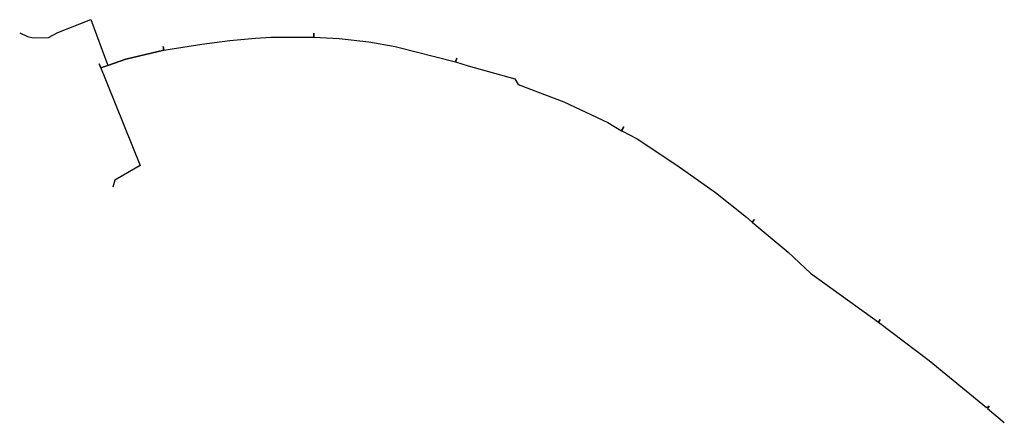
# Model space of a CAD drawing. Units: metres. Extents: x 7583328 to 7583500, y 5647508 to 5647578.
import ezdxf

# ---------------------------------------------------------------- set-up
doc = ezdxf.new("R2010")
doc.units = ezdxf.units.M
doc.linetypes.add('1', pattern=[0])
doc.layers.add('ELEKTRYKA-KABEL_NN_PROJEKTOWANY_OSWIETLENIOWY_L_0', color=230, linetype='1', lineweight=25)

msp = doc.modelspace()

# ---------------------------------------------------------------- linework, layer by layer
at = {"layer": 'ELEKTRYKA-KABEL_NN_PROJEKTOWANY_OSWIETLENIOWY_L_0', "linetype": '1'}
for p, q in [((7583334.58, 5647576.09), (7583340.34, 5647578.32)), ((7583340.34, 5647578.32), (7583343.3, 5647570.35)), ((7583327.96, 5647576.05), (7583329.33, 5647575.36)), ((7583332.97, 5647575.23), (7583334.58, 5647576.09)), ((7583379.2, 5647575.28), (7583379.23, 5647575.98)), ((7583379.23, 5647575.98), (7583379.2, 5647575.28)), ((7583329.33, 5647575.36), (7583330.33, 5647575.15)), ((7583330.33, 5647575.15), (7583332.97, 5647575.23)), ((7583353.08, 5647572.99), (7583359.69, 5647574.06)), ((7583359.69, 5647574.06), (7583364.57, 5647574.67)), ((7583364.57, 5647574.67), (7583369.05, 5647575.1)), ((7583369.05, 5647575.1), (7583371.71, 5647575.26)), ((7583371.71, 5647575.26), (7583379.2, 5647575.28)), ((7583379.2, 5647575.28), (7583383.63, 5647575.06)), ((7583383.63, 5647575.06), (7583388.78, 5647574.46)), ((7583388.78, 5647574.46), (7583393.36, 5647573.63)), ((7583353.08, 5647572.99), (7583346.43, 5647571.42)), ((7583346.43, 5647571.42), (7583353.08, 5647572.98)), ((7583346.43, 5647571.42), (7583353.08, 5647572.98)), ((7583353.08, 5647572.98), (7583352.93, 5647573.63)), ((7583353.08, 5647572.98), (7583352.93, 5647573.63)), ((7583352.93, 5647573.63), (7583353.08, 5647572.99)), ((7583352.93, 5647573.63), (7583353.08, 5647572.99)), ((7583393.36, 5647573.63), (7583403.89, 5647570.94)), ((7583341.79, 5647570.61), (7583348.96, 5647552.87)), ((7583341.79, 5647570.61), (7583341.92, 5647570.33)), ((7583342.08, 5647569.92), (7583341.79, 5647570.61)), ((7583342.1, 5647569.93), (7583346.43, 5647571.42)), ((7583343.3, 5647570.35), (7583346.43, 5647571.42)), ((7583346.43, 5647571.42), (7583343.31, 5647570.34)), ((7583403.89, 5647570.94), (7583404.12, 5647571.59)), ((7583404.12, 5647571.59), (7583403.89, 5647570.94)), ((7583403.89, 5647570.94), (7583406.12, 5647570.28)), ((7583341.92, 5647570.33), (7583342.1, 5647569.93)), ((7583343.31, 5647570.34), (7583342.08, 5647569.92)), ((7583406.12, 5647570.28), (7583414.22, 5647567.98)), ((7583414.22, 5647567.98), (7583414.82, 5647567.04)), ((7583414.82, 5647567.04), (7583422.77, 5647564.01)), ((7583422.77, 5647564.01), (7583430.44, 5647560.37)), ((7583430.44, 5647560.37), (7583432.86, 5647558.96)), ((7583432.86, 5647558.96), (7583433.26, 5647559.66)), ((7583433.26, 5647559.66), (7583432.87, 5647558.96)), ((7583432.87, 5647558.96), (7583435.54, 5647557.56)), ((7583435.54, 5647557.56), (7583442.49, 5647552.94)), ((7583348.96, 5647552.87), (7583344.56, 5647550.31)), ((7583442.49, 5647552.94), (7583449.22, 5647548.17)), ((7583344.56, 5647550.31), (7583344.19, 5647549.13)), ((7583449.22, 5647548.17), (7583454.64, 5647543.86)), ((7583454.64, 5647543.86), (7583455.58, 5647543.03)), ((7583455.58, 5647543.03), (7583455.98, 5647543.49)), ((7583455.98, 5647543.49), (7583455.58, 5647543.03)), ((7583455.58, 5647543.03), (7583461.85, 5647537.76)), ((7583461.85, 5647537.76), (7583465.76, 5647534.13)), ((7583465.76, 5647534.13), (7583477.6, 5647525.59)), ((7583477.6, 5647525.59), (7583477.92, 5647526.02)), ((7583477.92, 5647526.02), (7583477.6, 5647525.59)), ((7583477.6, 5647525.59), (7583486.47, 5647518.87)), ((7583486.47, 5647518.87), (7583496.42, 5647510.67)), ((7583496.42, 5647510.67), (7583496.87, 5647510.93)), ((7583496.9, 5647510.94), (7583496.59, 5647510.51)), ((7583496.59, 5647510.51), (7583499.54, 5647508.1))]:
    msp.add_line(p, q, dxfattribs=at)

doc.saveas('drawing.dxf')
